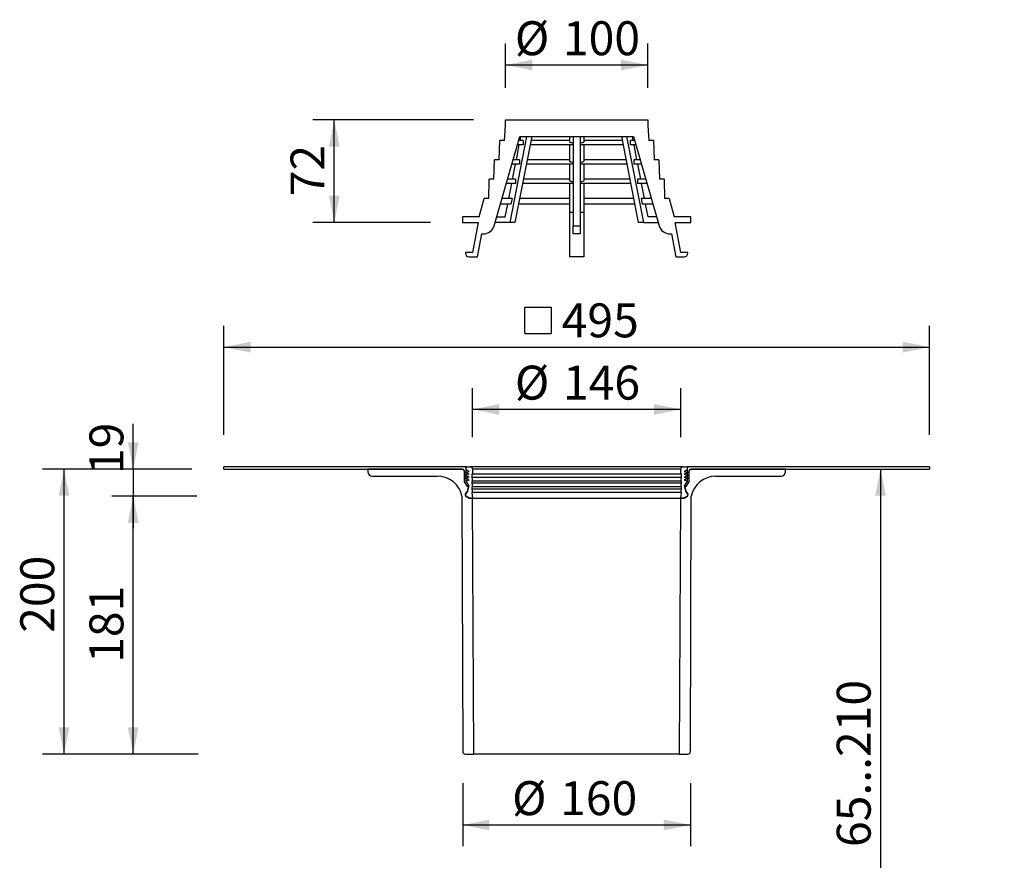
# Model space of a CAD drawing. Units: millimetres. Extents: x 251 to 985, y 28 to 1051.
# Drawn here: x 295 to 985, y 461 to 1051 of the extents above; entities that cross this region are included whole.
import ezdxf

# ---------------------------------------------------------------- set-up
doc = ezdxf.new("R2010")
doc.units = ezdxf.units.MM
doc.header["$LTSCALE"] = 15
doc.linetypes.add('SLD-Durchgehend', pattern=[0])
doc.layers.add('BESCHRIFTUNG', color=7, linetype='SLD-Durchgehend')
doc.styles.add('SLDTEXTSTYLE0', font='TXT', dxfattribs={"width": 0.605})
doc.dimstyles.new('SLDDIMSTYLE0', dxfattribs={"dimtxt": 23.114868, "dimasz": 18.75, "dimexe": 0, "dimexo": 0.0625, "dimgap": 5.778717, "dimtad": 1, "dimdec": 0, "dimrnd": 1e-09, "dimzin": 12, "dimdsep": 46, "dimtxsty": 'SLDTEXTSTYLE0', "dimsah": 1, "dimcen": 0.09, "dimadec": 0, "dimazin": 3, "dimtfac": 1, "dimtdec": 0, "dimtofl": 0, "dimtmove": 0, "dimatfit": 3, "dimfxl": 1, "dimfrac": 2, "dimtolj": 1, "dimtzin": 12, "dimarcsym": 0})
doc.dimstyles.new('SLDDIMSTYLE1', dxfattribs={"dimtxt": 23.114868, "dimasz": 18.75, "dimexe": 0, "dimexo": 0.0625, "dimgap": 5.778717, "dimtad": 1, "dimrnd": 1e-09, "dimzin": 12, "dimdsep": 46, "dimtxsty": 'SLDTEXTSTYLE0', "dimsah": 1, "dimcen": 0.09, "dimadec": 0, "dimazin": 3, "dimtfac": 1, "dimtofl": 0, "dimtmove": 0, "dimatfit": 3, "dimfxl": 1, "dimfrac": 2, "dimtolj": 1, "dimtzin": 12, "dimarcsym": 0})
doc.dimstyles.new('SLDDIMSTYLE2', dxfattribs={"dimtxt": 23.114868, "dimasz": 18.75, "dimexe": 0, "dimexo": 0.0625, "dimgap": 5.778717, "dimtad": 1, "dimrnd": 1e-09, "dimzin": 12, "dimdsep": 46, "dimtxsty": 'SLDTEXTSTYLE0', "dimsah": 1, "dimcen": 0.09, "dimadec": 0, "dimazin": 3, "dimtfac": 1, "dimtmove": 0, "dimatfit": 0, "dimfxl": 1, "dimfrac": 2, "dimtolj": 1, "dimtzin": 12, "dimarcsym": 0})

# ---------------------------------------------------------------- blocks, each defined once
blk = doc.blocks.new('_D')
at = {"layer": 'BESCHRIFTUNG', "transparency": 16777216}
for p, q in [((635.44, 1003.05), (635.44, 1034.09)), ((735.23, 1003.05), (735.23, 1034.09)), ((635.44, 1019.09), (735.23, 1019.09))]:
    blk.add_line(p, q, dxfattribs=at)
for points in [[(635.44, 1019.09), (654.19, 1015.34), (654.19, 1022.84)], [(735.23, 1019.09), (716.48, 1022.84), (716.48, 1015.34)]]:
    blk.add_solid(points, dxfattribs=at)
at = {"layer": 'BESCHRIFTUNG', "transparency": 16777216, "char_height": 23.812, "attachment_point": 1, "style": 'SLDTEXTSTYLE0'}
for s, insert in [('%%c', (642.01, 1049.78)), ('100', (675.73, 1049.78))]:
    blk.add_mtext(s, dxfattribs=dict(at, insert=insert))
blk = doc.blocks.new('_D_1')
at = {"layer": 'BESCHRIFTUNG', "transparency": 16777216}
for p, q in [((612.94, 980.55), (500.34, 980.55)), ((515.34, 908.65), (515.34, 980.55)), ((582.83, 908.65), (500.34, 908.65))]:
    blk.add_line(p, q, dxfattribs=at)
for points in [[(515.34, 980.55), (511.59, 961.8), (519.09, 961.8)], [(515.34, 908.65), (519.09, 927.4), (511.59, 927.4)]]:
    blk.add_solid(points, dxfattribs=at)
at = {"layer": 'BESCHRIFTUNG', "transparency": 16777216, "insert": (484.64, 926.96), "char_height": 23.812, "attachment_point": 1, "rotation": 90, "style": 'SLDTEXTSTYLE0'}
blk.add_mtext('72', dxfattribs=at)
blk = doc.blocks.new('SW_SYMBOL_MOD_BOX')
at = {"layer": 'BESCHRIFTUNG', "color": 0}
for p, q in [((3000, 3000), (3000, 12000)), ((3000, 12000), (12000, 12000)), ((12000, 12000), (12000, 3000)), ((3000, 3000), (12000, 3000))]:
    blk.add_line(p, q, dxfattribs=at)
blk = doc.blocks.new('_D_2')
at = {"layer": 'BESCHRIFTUNG', "transparency": 16777216}
for p, q in [((437.83, 759.55), (437.83, 836.12)), ((932.83, 759.55), (932.83, 836.12)), ((437.83, 821.12), (932.83, 821.12))]:
    blk.add_line(p, q, dxfattribs=at)
for points in [[(437.83, 821.12), (456.58, 817.37), (456.58, 824.87)], [(932.83, 821.12), (914.08, 824.87), (914.08, 817.37)]]:
    blk.add_solid(points, dxfattribs=at)
at = {"layer": 'BESCHRIFTUNG', "transparency": 16777216, "xscale": 0.002046395036887995, "yscale": 0.002046395036887995, "zscale": 0.002046395036887995, "rotation": 1.060184893821171e-12}
blk.add_blockref('SW_SYMBOL_MOD_BOX', (642.9, 824.56), dxfattribs=at)
at = {"layer": 'BESCHRIFTUNG', "transparency": 16777216, "insert": (674.85, 851.82), "char_height": 23.812, "attachment_point": 1, "style": 'SLDTEXTSTYLE0'}
blk.add_mtext('495', dxfattribs=at)
blk = doc.blocks.new('_D_3')
at = {"layer": 'BESCHRIFTUNG', "transparency": 16777216}
for p, q in [((612.33, 758.05), (612.33, 792.42)), ((758.33, 758.05), (758.33, 792.42)), ((758.33, 777.42), (612.33, 777.42))]:
    blk.add_line(p, q, dxfattribs=at)
for points in [[(612.33, 777.42), (631.08, 773.67), (631.08, 781.17)], [(758.33, 777.42), (739.58, 781.17), (739.58, 773.67)]]:
    blk.add_solid(points, dxfattribs=at)
at = {"layer": 'BESCHRIFTUNG', "transparency": 16777216, "char_height": 23.812, "attachment_point": 1, "style": 'SLDTEXTSTYLE0'}
for s, insert in [('%%c', (642.01, 808.11)), ('146', (675.73, 808.11))]:
    blk.add_mtext(s, dxfattribs=dict(at, insert=insert))
blk = doc.blocks.new('_D_4')
at = {"layer": 'BESCHRIFTUNG', "transparency": 16777216}
for p, q in [((374.26, 735.55), (374.26, 767.31)), ((415.33, 735.55), (359.26, 735.55)), ((374.26, 735.55), (374.26, 716.55)), ((416.08, 716.55), (359.26, 716.55)), ((374.26, 716.55), (374.26, 694.05))]:
    blk.add_line(p, q, dxfattribs=at)
for points in [[(374.26, 735.55), (378.01, 754.3), (370.51, 754.3)], [(374.26, 716.55), (370.51, 697.8), (378.01, 697.8)]]:
    blk.add_solid(points, dxfattribs=at)
at = {"layer": 'BESCHRIFTUNG', "transparency": 16777216, "insert": (343.57, 732.03), "char_height": 23.812, "attachment_point": 1, "rotation": 90, "style": 'SLDTEXTSTYLE0'}
blk.add_mtext('19', dxfattribs=at)
blk = doc.blocks.new('_D_5')
at = {"layer": 'BESCHRIFTUNG', "transparency": 16777216}
for p, q in [((415.33, 735.55), (310.76, 735.55)), ((325.76, 535.55), (325.76, 735.55)), ((406.57, 535.55), (310.76, 535.55))]:
    blk.add_line(p, q, dxfattribs=at)
for points in [[(325.76, 735.55), (322.01, 716.8), (329.51, 716.8)], [(325.76, 535.55), (329.51, 554.3), (322.01, 554.3)]]:
    blk.add_solid(points, dxfattribs=at)
at = {"layer": 'BESCHRIFTUNG', "transparency": 16777216, "insert": (295.07, 620.64), "char_height": 23.812, "attachment_point": 1, "rotation": 90, "style": 'SLDTEXTSTYLE0'}
blk.add_mtext('200', dxfattribs=at)
blk = doc.blocks.new('_D_6')
at = {"layer": 'BESCHRIFTUNG', "transparency": 16777216}
for p, q in [((418.93, 716.55), (359.26, 716.55)), ((374.26, 535.55), (374.26, 716.55)), ((419.88, 535.55), (359.26, 535.55))]:
    blk.add_line(p, q, dxfattribs=at)
for points in [[(374.26, 716.55), (370.51, 697.8), (378.01, 697.8)], [(374.26, 535.55), (378.01, 554.3), (370.51, 554.3)]]:
    blk.add_solid(points, dxfattribs=at)
at = {"layer": 'BESCHRIFTUNG', "transparency": 16777216, "insert": (343.57, 599.59), "char_height": 23.812, "attachment_point": 1, "rotation": 90, "style": 'SLDTEXTSTYLE0'}
blk.add_mtext('181', dxfattribs=at)
blk = doc.blocks.new('_D_7')
at = {"layer": 'BESCHRIFTUNG', "transparency": 16777216}
for p, q in [((605.42, 515.05), (605.42, 470.83)), ((765.24, 515.05), (765.24, 470.83)), ((605.42, 485.83), (765.24, 485.83))]:
    blk.add_line(p, q, dxfattribs=at)
for points in [[(605.42, 485.83), (624.17, 482.08), (624.17, 489.58)], [(765.24, 485.83), (746.49, 489.58), (746.49, 482.08)]]:
    blk.add_solid(points, dxfattribs=at)
at = {"layer": 'BESCHRIFTUNG', "transparency": 16777216, "char_height": 23.812, "attachment_point": 1, "style": 'SLDTEXTSTYLE0'}
for s, insert in [('%%c', (640.02, 516.52)), ('160', (673.74, 516.52))]:
    blk.add_mtext(s, dxfattribs=dict(at, insert=insert))
blk = doc.blocks.new('_D_8')
at = {"layer": 'BESCHRIFTUNG', "transparency": 16777216}
blk.add_line((898.48, 735.55), (898.48, 319.8), dxfattribs=at)
for points in [[(898.48, 735.55), (894.73, 716.8), (902.23, 716.8)], [(898.48, 319.8), (902.23, 338.55), (894.73, 338.55)]]:
    blk.add_solid(points, dxfattribs=at)
at = {"layer": 'BESCHRIFTUNG', "transparency": 16777216, "insert": (867.78, 470.35), "char_height": 23.812, "attachment_point": 1, "rotation": 90, "style": 'SLDTEXTSTYLE0'}
blk.add_mtext('65...210', dxfattribs=at)

msp = doc.modelspace()

# ---------------------------------------------------------------- linework, layer by layer
at = {"color": 7, "linetype": 'SLD-Durchgehend', "lineweight": 25}
for p, q in [((634.654, 966.002), (635.436, 976.552)), ((635.436, 976.552), (635.436, 980.552)), ((635.436, 980.552), (735.226, 980.552)), ((735.226, 980.552), (735.226, 976.552)), ((735.226, 976.552), (736.007, 966.002)), ((627.5, 906.332), (645.556, 968.852)), ((650.257, 968.852), (638.532, 908.652)), ((653.793, 968.852), (642.068, 908.652)), ((645.556, 968.852), (725.105, 968.852)), ((645.668, 966.002), (646.223, 968.852)), ((680.331, 968.852), (680.331, 965.011)), ((682.831, 968.852), (682.831, 906.332)), ((687.831, 968.852), (687.831, 906.332)), ((690.331, 968.852), (690.331, 965.011)), ((716.869, 968.852), (728.594, 908.652)), ((720.405, 968.852), (732.13, 908.652)), ((724.994, 966.002), (724.439, 968.852)), ((725.105, 968.852), (743.162, 906.332)), ((630.947, 952.452), (631.454, 966.002)), ((634.654, 966.002), (631.454, 966.002)), ((643.029, 952.452), (645.084, 963.002)), ((647.773, 963.002), (643.867, 963.002)), ((647.773, 966.002), (644.733, 966.002)), ((647.773, 966.002), (647.773, 963.002)), ((682.831, 963.002), (652.653, 963.002)), ((680.331, 966.002), (653.238, 966.002)), ((680.331, 963.002), (680.331, 951.395)), ((718.009, 963.002), (687.831, 963.002)), ((717.424, 966.002), (690.331, 966.002)), ((690.331, 963.002), (690.331, 951.395)), ((722.889, 966.002), (722.889, 963.002)), ((725.929, 966.002), (722.889, 966.002)), ((726.795, 963.002), (722.889, 963.002)), ((727.633, 952.452), (725.578, 963.002)), ((739.207, 966.002), (736.007, 966.002)), ((739.207, 966.002), (739.715, 952.452)), ((627.239, 938.902), (627.747, 952.452)), ((630.947, 952.452), (627.747, 952.452)), ((645.148, 949.452), (639.954, 949.452)), ((640.39, 938.902), (642.445, 949.452)), ((645.148, 952.452), (640.82, 952.452)), ((645.148, 952.452), (645.148, 949.452)), ((682.831, 949.452), (650.014, 949.452)), ((680.331, 952.452), (650.599, 952.452)), ((680.331, 949.452), (680.331, 937.788)), ((720.648, 949.452), (687.831, 949.452)), ((720.063, 952.452), (690.331, 952.452)), ((690.331, 949.452), (690.331, 937.788)), ((725.514, 952.452), (725.514, 949.452)), ((729.842, 952.452), (725.514, 952.452)), ((730.708, 949.452), (725.514, 949.452)), ((730.272, 938.902), (728.217, 949.452)), ((742.915, 952.452), (739.715, 952.452)), ((742.915, 952.452), (743.423, 938.902)), ((623.752, 925.352), (624.039, 938.902)), ((627.239, 938.902), (624.039, 938.902)), ((642.524, 935.902), (636.04, 935.902)), ((642.524, 938.902), (636.907, 938.902)), ((637.751, 925.352), (639.806, 935.902)), ((642.524, 938.902), (642.524, 935.902)), ((682.831, 935.902), (647.375, 935.902)), ((680.331, 938.902), (647.959, 938.902)), ((680.331, 935.902), (680.331, 915.652)), ((723.287, 935.902), (687.831, 935.902)), ((722.702, 938.902), (690.331, 938.902)), ((690.331, 935.902), (690.331, 915.652)), ((728.138, 938.902), (728.138, 935.902)), ((733.755, 938.902), (728.138, 938.902)), ((734.622, 935.902), (728.138, 935.902)), ((732.911, 925.352), (730.856, 935.902)), ((746.623, 938.902), (743.423, 938.902)), ((746.623, 938.902), (746.91, 925.352)), ((616.856, 912.652), (620.524, 925.352)), ((623.752, 925.352), (620.524, 925.352)), ((639.282, 921.352), (631.838, 921.352)), ((640.056, 925.352), (632.993, 925.352)), ((635.258, 912.552), (636.972, 921.352)), ((640.056, 925.352), (639.282, 921.352)), ((680.331, 921.352), (644.541, 921.352)), ((680.331, 925.352), (645.32, 925.352)), ((725.342, 925.352), (690.331, 925.352)), ((726.121, 921.352), (690.331, 921.352)), ((730.605, 925.352), (731.38, 921.352)), ((737.669, 925.352), (730.605, 925.352)), ((738.824, 921.352), (731.38, 921.352)), ((735.404, 912.552), (733.69, 921.352)), ((750.138, 925.352), (746.91, 925.352)), ((750.138, 925.352), (753.806, 912.652)), ((605.331, 912.652), (605.331, 908.652)), ((616.856, 912.652), (605.331, 912.652)), ((629.297, 912.552), (635.258, 912.552)), ((682.831, 915.652), (680.331, 915.652)), ((680.331, 915.652), (680.331, 884.552)), ((690.331, 915.652), (687.831, 915.652)), ((690.331, 915.652), (690.331, 884.552)), ((741.365, 912.552), (735.404, 912.552)), ((765.331, 912.652), (753.806, 912.652)), ((765.331, 908.652), (765.331, 912.652)), ((605.331, 908.652), (616.331, 908.652)), ((616.331, 908.652), (612.331, 887.552)), ((638.532, 908.652), (628.17, 908.652)), ((642.068, 908.652), (638.532, 908.652)), ((682.831, 906.332), (687.831, 906.332)), ((682.831, 900.552), (682.831, 906.332)), ((687.831, 906.332), (687.831, 900.552)), ((732.13, 908.652), (728.594, 908.652)), ((732.13, 908.652), (742.492, 908.652)), ((754.331, 908.652), (765.331, 908.652)), ((758.331, 887.552), (754.331, 908.652)), ((615.833, 884.552), (618.867, 900.552)), ((618.867, 900.552), (619.814, 900.552)), ((687.831, 900.552), (682.831, 900.552)), ((750.847, 900.552), (751.795, 900.552)), ((751.795, 900.552), (754.828, 884.552)), ((612.331, 887.552), (607.331, 887.552)), ((607.331, 887.552), (607.331, 887.052)), ((609.831, 884.552), (615.833, 884.552)), ((690.331, 884.552), (680.331, 884.552)), ((754.828, 884.552), (760.831, 884.552)), ((763.331, 887.552), (758.331, 887.552)), ((763.331, 887.052), (763.331, 887.552)), ((437.831, 735.552), (437.831, 737.052)), ((606.831, 737.052), (437.831, 737.052)), ((437.831, 735.552), (605.331, 735.552)), ((538.831, 735.552), (538.831, 733.552)), ((605.331, 735.552), (538.831, 735.552)), ((606.331, 734.552), (606.331, 726.642)), ((606.331, 734.552), (606.331, 726.64)), ((607.831, 737.052), (606.831, 737.052)), ((606.831, 733.052), (609.831, 733.902)), ((607.831, 733.335), (606.831, 733.052)), ((609.831, 731.902), (606.831, 733.052)), ((606.831, 733.052), (607.831, 732.669)), ((607.831, 735.052), (607.831, 737.052)), ((607.831, 737.052), (610.831, 737.052)), ((607.831, 733.335), (607.831, 736.052)), ((609.831, 733.902), (607.831, 735.052)), ((607.831, 731.335), (607.831, 732.669)), ((759.831, 737.052), (610.831, 737.052)), ((612.331, 735.552), (612.331, 732.052)), ((758.331, 732.052), (758.331, 735.552)), ((759.831, 737.052), (762.831, 737.052)), ((762.831, 735.052), (760.831, 733.902)), ((760.831, 733.902), (763.831, 733.052)), ((763.831, 733.052), (760.831, 731.902)), ((762.831, 737.052), (762.831, 735.052)), ((763.831, 737.052), (762.831, 737.052)), ((762.831, 736.052), (762.831, 733.335)), ((763.831, 733.052), (762.831, 733.335)), ((762.831, 732.669), (763.831, 733.052)), ((762.831, 732.669), (762.831, 731.335)), ((932.831, 737.052), (763.831, 737.052)), ((764.331, 726.642), (764.331, 734.552)), ((764.331, 726.64), (764.331, 734.552)), ((831.831, 735.552), (765.331, 735.552)), ((765.331, 735.552), (932.831, 735.552)), ((831.831, 733.552), (831.831, 735.552)), ((932.831, 737.052), (932.831, 735.552)), ((541.831, 730.552), (587.831, 730.552)), ((606.331, 726.642), (608.457, 723.254)), ((606.331, 726.64), (608.456, 723.255)), ((606.831, 731.052), (609.831, 731.902)), ((607.831, 731.335), (606.831, 731.052)), ((609.831, 729.902), (606.831, 731.052)), ((606.831, 731.052), (607.831, 730.669)), ((606.831, 729.052), (609.831, 729.902)), ((607.831, 729.335), (606.831, 729.052)), ((609.831, 727.902), (606.831, 729.052)), ((606.831, 729.052), (607.831, 728.669)), ((607.831, 729.335), (607.831, 730.669)), ((607.831, 727.072), (607.831, 728.669)), ((607.831, 727.052), (609.831, 727.902)), ((609.726, 724.052), (607.831, 727.072)), ((607.878, 727.072), (607.831, 727.072)), ((609.487, 724.412), (607.831, 727.052)), ((612.331, 732.052), (611.831, 732.052)), ((611.831, 732.052), (611.831, 729.552)), ((611.831, 729.552), (612.331, 727.052)), ((612.331, 727.052), (611.831, 727.052)), ((611.831, 727.052), (611.831, 725.552)), ((611.831, 725.552), (612.331, 723.052)), ((758.831, 732.052), (758.331, 732.052)), ((758.331, 727.052), (758.831, 729.552)), ((758.831, 727.052), (758.331, 727.052)), ((758.331, 723.052), (758.831, 725.552)), ((758.831, 729.552), (758.831, 732.052)), ((758.831, 725.552), (758.831, 727.052)), ((760.831, 731.902), (763.831, 731.052)), ((763.831, 731.052), (760.831, 729.902)), ((760.831, 729.902), (763.831, 729.052)), ((763.831, 729.052), (760.831, 727.902)), ((760.831, 727.902), (762.831, 727.052)), ((762.831, 727.072), (760.936, 724.052)), ((762.831, 727.052), (761.175, 724.412)), ((762.205, 723.254), (764.331, 726.642)), ((762.206, 723.255), (764.331, 726.64)), ((762.831, 727.072), (762.784, 727.072)), ((763.831, 731.052), (762.831, 731.335)), ((762.831, 730.669), (763.831, 731.052)), ((762.831, 730.669), (762.831, 729.335)), ((763.831, 729.052), (762.831, 729.335)), ((762.831, 728.669), (763.831, 729.052)), ((762.831, 728.669), (762.831, 727.072)), ((782.831, 730.552), (828.831, 730.552)), ((607.337, 717.984), (608.716, 720.052)), ((608.722, 720.048), (607.343, 718.003)), ((608.456, 723.255), (609.726, 724.052)), ((608.457, 723.254), (609.719, 724.046)), ((608.716, 720.052), (609.611, 723.639)), ((609.719, 724.046), (608.722, 720.048)), ((612.331, 723.052), (611.831, 723.052)), ((611.831, 723.052), (611.831, 721.552)), ((611.831, 721.552), (612.331, 719.052)), ((612.331, 719.052), (611.831, 719.052)), ((611.831, 719.052), (612.331, 715.052)), ((758.831, 723.052), (758.331, 723.052)), ((758.331, 719.052), (758.831, 721.552)), ((758.331, 715.052), (758.831, 719.052)), ((758.831, 719.052), (758.331, 719.052)), ((758.831, 721.552), (758.831, 723.052)), ((760.936, 724.052), (762.206, 723.255)), ((761.939, 720.048), (760.943, 724.046)), ((760.943, 724.046), (762.205, 723.254)), ((761.051, 723.639), (761.946, 720.052)), ((763.319, 718.003), (761.939, 720.048)), ((761.946, 720.052), (763.325, 717.984)), ((604.881, 716.552), (605.425, 537.546)), ((607.613, 716.615), (609.931, 715.052)), ((609.931, 715.052), (607.614, 716.597)), ((609.931, 715.052), (612.391, 715.052)), ((612.331, 715.052), (609.931, 715.052)), ((613.331, 535.552), (612.391, 715.052)), ((758.271, 715.052), (757.331, 535.552)), ((758.271, 715.052), (760.731, 715.052)), ((760.731, 715.052), (758.331, 715.052)), ((760.731, 715.052), (763.049, 716.615)), ((763.048, 716.597), (760.731, 715.052)), ((765.237, 537.546), (765.781, 716.552)), ((607.425, 535.552), (613.331, 535.552)), ((757.331, 535.552), (613.331, 535.552)), ((757.331, 535.552), (763.237, 535.552))]:
    msp.add_line(p, q, dxfattribs=at)
at = {"color": 7, "linetype": 'SLD-Durchgehend', "lineweight": 25, "true_color": 0xffffff}
for p, q in [((758.331, 735.552), (612.331, 735.552)), ((758.831, 729.552), (611.831, 729.552)), ((758.831, 725.552), (611.831, 725.552)), ((758.331, 732.052), (612.331, 732.052)), ((758.331, 727.052), (612.331, 727.052)), ((758.831, 721.552), (611.831, 721.552)), ((758.331, 723.052), (612.331, 723.052)), ((758.331, 719.052), (612.331, 719.052)), ((612.391, 715.052), (758.271, 715.052))]:
    msp.add_line(p, q, dxfattribs=at)
at = {"color": 1, "linetype": 'SLD-Durchgehend', "lineweight": 25}
for p, q in [((607.35, 718.003), (607.343, 718.003)), ((763.319, 718.003), (763.312, 718.003))]:
    msp.add_line(p, q, dxfattribs=at)
at = {"color": 7, "linetype": 'SLD-Durchgehend', "lineweight": 25}
for centre, radius, start, end in [((619.814, 908.552), 8, 270, 343.890959), ((750.847, 908.552), 8, 196.109041, 270), ((609.831, 887.052), 2.5, 180, 270), ((760.831, 887.052), 2.5, 270, 0), ((541.831, 733.552), 3, 180, 270), ((605.331, 734.552), 1, 0, 90), ((606.831, 736.052), 1, 0, 90), ((610.831, 735.552), 1.5, 0, 90), ((759.831, 735.552), 1.5, 90, 180), ((763.831, 736.052), 1, 90, 180), ((765.331, 734.552), 1, 90, 180), ((828.831, 733.552), 3, 270, 0), ((587.831, 713.17), 17.382, 11.220181, 90), ((782.831, 713.17), 17.382, 90, 168.779819), ((608.64, 723.881), 1, 346, 32.109017), ((762.022, 723.881), 1, 147.890983, 194), ((608.169, 717.429), 1, 146.3, 236.3), ((608.172, 717.444), 1, 146, 236), ((762.493, 717.429), 1, 303.7, 33.7), ((762.49, 717.444), 1, 304, 34), ((607.425, 537.552), 2, 180.174103, 270), ((763.237, 537.552), 2, 270, 359.825897)]:
    msp.add_arc(centre, radius, start, end, dxfattribs=at)
for major_axis, start_param, end_param in [((0, 185.242), 3.0427668, 3.0922401), ((0, 185.242), 3.1909452, 3.2404185), ((0, 198.796), 3.0495244, 3.0956073), ((0, 198.796), 3.187578, 3.2336609), ((0, 212.349), 3.0554159, 3.0985443), ((0, 212.349), 3.184641, 3.2277694)]:
    msp.add_ellipse((685.331, 1149.349), major_axis=major_axis, ratio=0.273569, start_param=start_param, end_param=end_param, dxfattribs=at)

# ---------------------------------------------------------------- dimensions: what is measured, and where the dimension line sits
at = {"layer": 'BESCHRIFTUNG'}
dim = msp.add_linear_dim(base=(735.226, 1019.086), p1=(635.436, 980.552), p2=(735.226, 980.552), text='%%c<>', dimstyle='SLDDIMSTYLE0', dxfattribs=at)
dim.commit()
dim.dimension.update_dxf_attribs({"geometry": '_D', "text_midpoint": (685.331, 1019.086), "dimtype": 160})
for base, p1, p2, dimstyle, picture, middle in [((515.34, 980.552), (605.331, 908.652), (635.436, 980.552), 'SLDDIMSTYLE0', '_D_1', (515.34, 944.602)), ((374.264, 716.552), (437.831, 735.552), (604.881, 716.552), 'SLDDIMSTYLE2', '_D_4', (374.264, 749.671)), ((325.763, 735.552), (607.425, 535.552), (437.831, 735.552), 'SLDDIMSTYLE0', '_D_5', (325.763, 647.097)), ((374.264, 716.552), (607.425, 535.552), (604.881, 716.552), 'SLDDIMSTYLE1', '_D_6', (374.264, 626.052))]:
    dim = msp.add_linear_dim(base=base, p1=p1, p2=p2, angle=90, dimstyle=dimstyle, dxfattribs=at)
    dim.commit()
    dim.dimension.update_dxf_attribs({"geometry": picture, "text_midpoint": middle, "dimtype": 160})
for base, p1, p2, angle, text, dimstyle, picture, middle in [((932.831, 821.12), (437.831, 737.052), (932.831, 737.052), 0, '{\\fGDT;o}<>', 'SLDDIMSTYLE1', '_D_2', (685.331, 821.12)), ((612.331, 777.416), (758.331, 735.552), (612.331, 735.552), 0, '%%c<>', 'SLDDIMSTYLE1', '_D_3', (685.331, 777.416)), ((898.477, 319.802), (932.831, 735.552), (985.331, 319.802), 90, '65...210', 'SLDDIMSTYLE1', '_D_8', (898.477, 527.677)), ((765.237, 485.826), (605.425, 537.546), (765.237, 537.546), 0, '%%c<>', 'SLDDIMSTYLE0', '_D_7', (683.339, 485.826))]:
    dim = msp.add_linear_dim(base=base, p1=p1, p2=p2, angle=angle, text=text, dimstyle=dimstyle, dxfattribs=at)
    dim.commit()
    dim.dimension.update_dxf_attribs({"geometry": picture, "text_midpoint": middle, "dimtype": 160})

doc.saveas('drawing.dxf')
